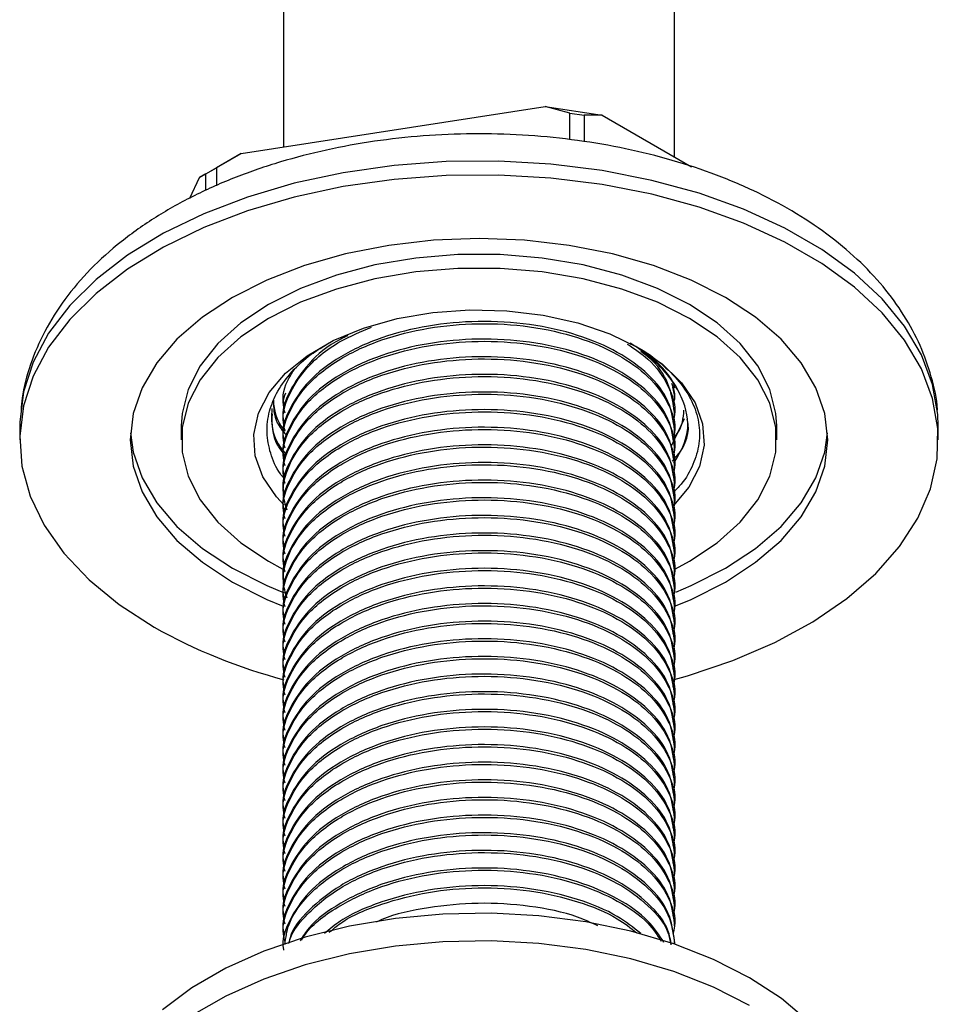
# Model space of a CAD drawing. Units: millimetres. Extents: x 4 to 1496, y 5 to 1495.
# Drawn here: x 235 to 289, y 263 to 321 of the extents above; entities that cross this region are included whole.
import ezdxf

# ---------------------------------------------------------------- set-up
doc = ezdxf.new("R2010")
doc.units = ezdxf.units.MM

msp = doc.modelspace()

# ---------------------------------------------------------------- linework, layer by layer
at = {"color": 7, "linetype": 'Continuous', "lineweight": 25}
for p, q in [((250.033, 416.286), (250.033, 313.478)), ((273.033, 312.884), (273.033, 416.286)), ((247.543, 313.093), (265.429, 315.86)), ((266.877, 315.472), (265.429, 315.86)), ((265.429, 315.86), (268.775, 315.342)), ((266.877, 313.915), (266.877, 315.472)), ((266.877, 315.472), (267.714, 315.342)), ((267.714, 315.342), (267.714, 313.785)), ((268.775, 315.342), (267.714, 315.342)), ((268.775, 315.342), (274.024, 312.312)), ((245.093, 311.679), (247.543, 313.093)), ((247.543, 313.093), (246.094, 312.257)), ((245.482, 311.903), (246.094, 312.257)), ((246.094, 312.257), (246.094, 311.186)), ((244.527, 310.458), (245.093, 311.679)), ((245.482, 311.903), (245.093, 311.679)), ((245.482, 310.915), (245.482, 311.903)), ((273.024, 299.289), (272.995, 299.565)), ((273.026, 298.908), (272.926, 299.34)), ((273.033, 298.779), (273.033, 298.908)), ((250.033, 298.39), (250.033, 298.26)), ((273.033, 297.742), (273.033, 297.871)), ((250.033, 297.353), (250.033, 297.223)), ((272.838, 295.856), (273.621, 297.513)), ((234.533, 297.071), (234.533, 296.254)), ((244.033, 297.071), (244.033, 296.254)), ((273.033, 296.705), (273.033, 296.834)), ((279.033, 296.254), (279.033, 297.071)), ((288.533, 296.254), (288.533, 297.071)), ((250.033, 296.316), (250.033, 296.186)), ((273.033, 295.668), (273.033, 295.797)), ((250.033, 295.279), (250.033, 295.149)), ((250.033, 294.242), (250.033, 294.112)), ((273.033, 294.631), (273.033, 294.76)), ((273.033, 293.594), (273.033, 293.723)), ((250.033, 293.205), (250.033, 293.075)), ((273.033, 292.557), (273.033, 292.686)), ((250.033, 292.168), (250.033, 292.038)), ((273.033, 291.52), (273.033, 291.649)), ((250.033, 291.131), (250.033, 291.001)), ((273.033, 290.483), (273.033, 290.612)), ((250.033, 290.094), (250.033, 289.964)), ((273.033, 289.446), (273.033, 289.575)), ((249.158, 289.111), (250.009, 288.651)), ((250.033, 289.057), (250.033, 288.927)), ((273.033, 288.409), (273.033, 288.538)), ((250.033, 288.02), (250.033, 287.89)), ((273.033, 287.372), (273.033, 287.501)), ((250.033, 286.983), (250.033, 286.853)), ((273.033, 286.335), (273.033, 286.464)), ((250.033, 285.946), (250.033, 285.816)), ((273.033, 285.298), (273.033, 285.427)), ((250.033, 284.909), (250.033, 284.779)), ((273.033, 284.261), (273.033, 284.39)), ((250.033, 283.872), (250.033, 283.742)), ((273.033, 283.224), (273.033, 283.353)), ((250.033, 282.835), (250.033, 282.705)), ((273.033, 282.187), (273.033, 282.316)), ((250.033, 281.798), (250.033, 281.668)), ((273.033, 281.15), (273.033, 281.279)), ((250.033, 280.761), (250.033, 280.631)), ((273.033, 280.113), (273.033, 280.242)), ((250.033, 279.724), (250.033, 279.594)), ((273.033, 279.076), (273.033, 279.205)), ((250.033, 278.687), (250.033, 278.557)), ((273.033, 278.039), (273.033, 278.168)), ((250.033, 277.65), (250.033, 277.52)), ((273.033, 277.002), (273.033, 277.131)), ((250.033, 276.613), (250.033, 276.483)), ((273.033, 275.965), (273.033, 276.094)), ((250.033, 275.576), (250.033, 275.446)), ((250.033, 274.539), (250.033, 274.409)), ((273.033, 274.928), (273.033, 275.057)), ((273.033, 273.891), (273.033, 274.02)), ((250.033, 273.502), (250.033, 273.372)), ((273.033, 272.854), (273.033, 272.983)), ((250.033, 272.465), (250.033, 272.335)), ((273.033, 271.817), (273.033, 271.946)), ((250.033, 271.428), (250.033, 271.298)), ((273.033, 270.78), (273.033, 270.909)), ((250.033, 270.391), (250.033, 270.261)), ((250.033, 269.354), (250.033, 269.224)), ((273.033, 269.743), (273.033, 269.872)), ((273.033, 268.706), (273.033, 268.835)), ((250.033, 268.317), (250.033, 268.187)), ((273.033, 267.669), (273.033, 267.798)), ((250.033, 267.28), (250.033, 267.15)), ((273.033, 266.632), (273.033, 266.761))]:
    msp.add_line(p, q, dxfattribs=at)
at = {"color": 7, "linetype": 'Continuous', "lineweight": 25, "flags": 128}
for points in [[(288.533, 297.071), (288.508, 297.738), (288.2, 299.509), (287.545, 301.248), (286.551, 302.933), (285.23, 304.541), (283.601, 306.051), (281.683, 307.445), (279.503, 308.703), (277.089, 309.81), (274.472, 310.751), (271.687, 311.513), (268.769, 312.087), (265.756, 312.466), (262.689, 312.643), (259.607, 312.618), (256.549, 312.39), (253.557, 311.962), (250.668, 311.34), (247.922, 310.532), (245.352, 309.549), (242.994, 308.402), (240.877, 307.109), (239.03, 305.684), (237.475, 304.147), (236.235, 302.518), (235.324, 300.817), (234.755, 299.068), (234.535, 297.293), (234.533, 297.071)], [(272.863, 282.106), (273.79, 282.366), (276.453, 283.263), (278.921, 284.33), (281.162, 285.552), (283.147, 286.913), (284.851, 288.397), (286.25, 289.982), (287.328, 291.65), (288.069, 293.377), (288.464, 295.142), (288.508, 296.922), (288.2, 298.692), (287.545, 300.431), (286.551, 302.116), (285.23, 303.724), (283.601, 305.235), (281.683, 306.628), (279.503, 307.887), (277.089, 308.994), (274.472, 309.934), (271.687, 310.697), (268.769, 311.271), (265.756, 311.649), (262.689, 311.827), (259.607, 311.801), (256.549, 311.573), (253.557, 311.145), (250.668, 310.523), (247.922, 309.715), (245.352, 308.732), (242.994, 307.586), (240.877, 306.292), (239.03, 304.867), (237.475, 303.33), (236.235, 301.701), (235.324, 300.001), (234.755, 298.252), (234.535, 296.477), (234.667, 294.699), (235.15, 292.941), (235.976, 291.226), (237.135, 289.577), (238.613, 288.015), (240.389, 286.561), (242.441, 285.233), (242.441, 285.233)], [(273.093, 286.481), (274.012, 286.865), (276.028, 287.886), (277.796, 289.05), (279.286, 290.337), (280.472, 291.725), (281.334, 293.191), (281.857, 294.709), (282.033, 296.254), (281.857, 297.799), (281.334, 299.317), (280.472, 300.783), (279.286, 302.171), (277.796, 303.458), (276.028, 304.622), (274.012, 305.643), (271.783, 306.503), (269.378, 307.188), (266.838, 307.685), (264.208, 307.987), (261.533, 308.089), (258.857, 307.987), (256.227, 307.685), (253.688, 307.188), (251.283, 306.503), (249.053, 305.643), (247.037, 304.622), (245.269, 303.458), (243.779, 302.171), (242.593, 300.783), (241.731, 299.317), (241.208, 297.799), (241.033, 296.254), (241.208, 294.709), (241.731, 293.191), (242.593, 291.725), (243.779, 290.337), (245.269, 289.05), (247.037, 287.886), (247.037, 287.886)], [(279.033, 297.071), (278.988, 297.791), (278.633, 299.218), (277.929, 300.601), (276.892, 301.912), (275.542, 303.125), (273.907, 304.214), (272.02, 305.158), (269.92, 305.937), (267.648, 306.536), (265.253, 306.942), (262.781, 307.147), (260.284, 307.147), (257.813, 306.942), (255.417, 306.536), (253.146, 305.937), (251.045, 305.158), (249.158, 304.214), (247.523, 303.125), (246.173, 301.912), (245.136, 300.601), (244.433, 299.218), (244.077, 297.791), (244.033, 297.071)], [(273.086, 288.666), (273.907, 289.111), (275.542, 290.2), (276.892, 291.413), (277.929, 292.724), (278.633, 294.107), (278.988, 295.533), (278.988, 296.975), (278.633, 298.402), (277.929, 299.785), (276.892, 301.096), (275.542, 302.308), (273.907, 303.398), (272.02, 304.342), (269.92, 305.121), (267.648, 305.72), (265.253, 306.126), (262.781, 306.331), (260.284, 306.331), (257.813, 306.126), (255.417, 305.72), (253.146, 305.121), (251.045, 304.342), (249.158, 303.398), (247.523, 302.308), (246.173, 301.096), (245.136, 299.785), (244.433, 298.402), (244.077, 296.975), (244.077, 295.533), (244.433, 294.107), (245.136, 292.724), (246.173, 291.413), (247.523, 290.2), (249.158, 289.111), (249.158, 289.111)], [(250.082, 292.405), (249.629, 292.895), (248.834, 294.072), (248.384, 295.308), (248.294, 296.57), (248.565, 297.824), (249.189, 299.035), (250.15, 300.17), (251.422, 301.198), (252.969, 302.091), (254.75, 302.825), (256.716, 303.38), (258.814, 303.74), (260.985, 303.897), (263.172, 303.844), (265.313, 303.585), (267.352, 303.126), (269.232, 302.479), (270.902, 301.663), (272.316, 300.699), (273.436, 299.614), (274.232, 298.437), (274.681, 297.2), (274.771, 295.938), (274.501, 294.684), (273.876, 293.474), (272.976, 292.398)], [(241.045, 296.662), (241.208, 295.526), (241.731, 294.008), (242.593, 292.542), (243.779, 291.153), (245.269, 289.866), (247.037, 288.703)], [(273.096, 287.299), (274.012, 287.682), (276.028, 288.703), (277.796, 289.866), (279.286, 291.153), (280.472, 292.542), (281.334, 294.008), (281.857, 295.526), (282.02, 296.662)], [(247.037, 288.703), (249.053, 287.682), (250.085, 287.254)], [(247.037, 287.886), (249.053, 286.865), (250.029, 286.459)], [(280.899, 262.039), (279.311, 263.388), (277.443, 264.612), (275.323, 265.69), (272.986, 266.607), (270.468, 267.348), (267.81, 267.9), (265.052, 268.256), (262.239, 268.41), (259.415, 268.358), (256.624, 268.103), (253.911, 267.648), (251.318, 267), (248.886, 266.17), (246.653, 265.17), (244.655, 264.017), (242.923, 262.728)], [(277.443, 262.979), (275.323, 264.057), (272.986, 264.974), (270.468, 265.715), (267.81, 266.267), (265.052, 266.623), (262.239, 266.777), (259.415, 266.725), (256.624, 266.47), (253.911, 266.015), (251.318, 265.367), (248.886, 264.537), (246.653, 263.537), (244.655, 262.384)]]:
    msp.add_lwpolyline(points, dxfattribs=at)
at = {"color": 7, "linetype": 'Continuous', "lineweight": 25}
for centre, radius, start, end in [((266.983, 295.579), 7.201, 28.65241, 55.02457), ((258.453, 313.795), 32.745, 240.72473, 255.16229)]:
    msp.add_arc(centre, radius, start, end, dxfattribs=at)
for points, knots in [([(288.482, 297.995), (288.481, 298.009), (288.465, 298.67), (288.145, 299.961), (287.51, 301.822), (286.548, 303.605), (285.312, 305.303), (283.791, 306.905), (281.997, 308.393), (279.947, 309.746), (277.669, 310.945), (275.199, 311.972), (272.572, 312.817), (269.824, 313.474), (266.987, 313.938), (264.092, 314.207), (261.17, 314.281), (258.252, 314.159), (255.37, 313.841), (252.552, 313.329), (249.829, 312.625), (247.23, 311.732), (244.782, 310.65), (242.516, 309.383), (240.465, 307.936), (238.665, 306.319), (237.157, 304.555), (235.964, 302.674), (235.136, 300.715), (234.688, 299.14), (234.632, 298.224), (234.617, 297.986)], [0, 0, 0, 0, 0.000716, 0.033693, 0.066738, 0.100281, 0.134647, 0.17, 0.206294, 0.243299, 0.280707, 0.318235, 0.355699, 0.393051, 0.43029, 0.467446, 0.504559, 0.541675, 0.578834, 0.61608, 0.653465, 0.691034, 0.728823, 0.766835, 0.805014, 0.843112, 0.880779, 0.91761, 0.953317, 0.987874, 1, 1, 1, 1]), ([(273.026, 296.834), (272.952, 297.399), (272.804, 298.538), (271.587, 300.111), (269.757, 301.45), (267.364, 302.473), (264.545, 303.106), (261.514, 303.286), (258.524, 303.014), (255.731, 302.31), (253.309, 301.194), (251.433, 299.746), (250.36, 298.098), (249.907, 296.914), (250.037, 296.327), (250.039, 296.316)], [0, 0, 0, 0, 0.083334, 0.168113, 0.250001, 0.331889, 0.416668, 0.501446, 0.583334, 0.665222, 0.750001, 0.83478, 0.916668, 0.998556, 1, 1, 1, 1]), ([(250.134, 295.755), (250.093, 295.909), (249.913, 296.598), (250.298, 297.835), (251.314, 299.499), (253.187, 301.01), (255.732, 302.181), (258.523, 302.885), (261.514, 303.156), (264.544, 302.976), (267.365, 302.343), (269.752, 301.32), (271.607, 299.98), (272.735, 298.401), (273.169, 297.094), (272.968, 296.378), (272.926, 296.229)], [0, 0, 0, 0, 0.020916, 0.093623, 0.165786, 0.258968, 0.340175, 0.418613, 0.497051, 0.578258, 0.659465, 0.737903, 0.816341, 0.897548, 0.978755, 1, 1, 1, 1]), ([(253.817, 302.367), (253.677, 302.304), (252.715, 301.878), (251.461, 300.763), (250.352, 299.14), (249.907, 297.951), (250.037, 297.364), (250.039, 297.353)], [0, 0, 0, 0, 0.054988, 0.375456, 0.684998, 0.99454, 1, 1, 1, 1]), ([(250.134, 296.792), (250.093, 296.946), (249.913, 297.635), (250.296, 298.874), (251.323, 300.528), (252.995, 301.954), (254.589, 302.619), (255.219, 302.881)], [0, 0, 0, 0, 0.065407, 0.29277, 0.518433, 0.809824, 1, 1, 1, 1]), ([(250.067, 293.986), (249.997, 294.071), (249.613, 294.535), (249.25, 295.444), (249.012, 296.685), (249.16, 297.921), (249.656, 299.136), (250.497, 300.266), (251.458, 301.181), (252.227, 301.648), (252.516, 301.823)], [0, 0, 0, 0, 0.0335527, 0.1831058, 0.3280225, 0.4771647, 0.6214899, 0.7700537, 0.9135169, 1, 1, 1, 1]), ([(273.026, 295.797), (272.952, 296.362), (272.804, 297.501), (271.587, 299.074), (269.757, 300.413), (267.364, 301.436), (264.545, 302.069), (261.514, 302.249), (258.524, 301.977), (255.731, 301.273), (253.309, 300.157), (251.433, 298.709), (250.36, 297.061), (249.907, 295.877), (250.037, 295.29), (250.039, 295.279)], [0, 0, 0, 0, 0.083334, 0.168113, 0.250001, 0.331889, 0.416668, 0.501446, 0.583334, 0.665222, 0.750001, 0.83478, 0.916668, 0.998556, 1, 1, 1, 1]), ([(250.134, 294.718), (250.093, 294.872), (249.913, 295.561), (250.298, 296.798), (251.314, 298.462), (253.187, 299.973), (255.732, 301.144), (258.523, 301.848), (261.514, 302.119), (264.544, 301.939), (267.365, 301.306), (269.752, 300.283), (271.607, 298.943), (272.735, 297.364), (273.169, 296.057), (272.968, 295.341), (272.926, 295.192)], [0, 0, 0, 0, 0.020916, 0.093623, 0.165786, 0.258968, 0.340175, 0.418613, 0.497051, 0.578258, 0.659465, 0.737903, 0.816341, 0.897548, 0.978755, 1, 1, 1, 1]), ([(270.249, 301.88), (270.681, 301.595), (271.774, 300.872), (272.719, 299.431), (273.17, 298.131), (272.968, 297.415), (272.926, 297.266)], [0, 0, 0, 0, 0.223846, 0.567031, 0.910216, 1, 1, 1, 1]), ([(273.302, 299.032), (273.105, 299.394), (272.718, 300.107), (271.735, 301.097), (270.855, 301.661), (270.41, 301.946)], [0, 0, 0, 0, 0.337933, 0.665016, 1, 1, 1, 1]), ([(273.026, 294.76), (272.952, 295.325), (272.804, 296.464), (271.587, 298.037), (269.757, 299.376), (267.364, 300.399), (264.545, 301.032), (261.514, 301.212), (258.524, 300.94), (255.731, 300.236), (253.309, 299.12), (251.433, 297.672), (250.36, 296.023), (249.907, 294.84), (250.037, 294.253), (250.039, 294.242)], [0, 0, 0, 0, 0.083334, 0.168113, 0.250001, 0.331889, 0.416668, 0.501446, 0.583334, 0.665222, 0.750001, 0.83478, 0.916668, 0.998556, 1, 1, 1, 1]), ([(270.779, 301.724), (270.82, 301.703), (271.39, 301.42), (272.276, 300.733), (273.36, 299.682), (274.104, 298.508), (274.496, 297.285), (274.523, 296.026), (274.16, 294.804), (273.623, 293.826), (273.1, 293.312), (272.934, 293.148)], [0, 0, 0, 0, 0.010128, 0.139259, 0.271964, 0.404018, 0.539901, 0.671956, 0.807891, 0.939073, 1, 1, 1, 1]), ([(273.026, 297.871), (272.943, 298.431), (272.776, 299.562), (271.969, 300.789), (271.184, 301.336), (271.037, 301.438)], [0, 0, 0, 0, 0.444181, 0.896062, 1, 1, 1, 1]), ([(250.134, 293.681), (250.093, 293.835), (249.913, 294.524), (250.298, 295.761), (251.314, 297.425), (253.187, 298.936), (255.732, 300.107), (258.523, 300.811), (261.514, 301.082), (264.544, 300.902), (267.365, 300.269), (269.752, 299.246), (271.607, 297.906), (272.735, 296.327), (273.169, 295.02), (272.968, 294.304), (272.926, 294.155)], [0, 0, 0, 0, 0.020916, 0.093623, 0.165786, 0.258968, 0.340175, 0.418613, 0.497051, 0.578258, 0.659465, 0.737903, 0.816341, 0.897548, 0.978755, 1, 1, 1, 1]), ([(273.026, 293.723), (272.952, 294.288), (272.804, 295.427), (271.587, 297), (269.757, 298.339), (267.364, 299.362), (264.545, 299.995), (261.514, 300.175), (258.524, 299.903), (255.731, 299.199), (253.309, 298.083), (251.433, 296.635), (250.36, 294.986), (249.907, 293.803), (250.037, 293.216), (250.039, 293.205)], [0, 0, 0, 0, 0.083334, 0.168113, 0.250001, 0.331889, 0.416668, 0.501446, 0.583334, 0.665222, 0.750001, 0.83478, 0.916668, 0.998556, 1, 1, 1, 1]), ([(250.134, 297.829), (250.094, 297.983), (249.919, 298.67), (250.123, 299.56), (250.571, 300.221), (250.68, 300.382)], [0, 0, 0, 0, 0.178862, 0.800609, 1, 1, 1, 1]), ([(250.249, 292.116), (250.153, 292.446), (249.902, 293.309), (250.284, 294.724), (251.319, 296.388), (253.186, 297.899), (255.732, 299.07), (258.523, 299.774), (261.514, 300.045), (264.544, 299.865), (267.365, 299.232), (269.752, 298.209), (271.607, 296.869), (272.734, 295.29), (273.169, 293.993), (272.972, 293.287), (272.934, 293.148)], [0, 0, 0, 0, 0.043835, 0.114945, 0.185523, 0.276657, 0.35608, 0.432795, 0.50951, 0.588933, 0.668356, 0.74507, 0.821785, 0.901208, 0.980631, 1, 1, 1, 1]), ([(272.841, 299.583), (272.947, 299.305), (273.11, 298.879), (272.974, 298.452), (272.926, 298.303)], [0, 0, 0, 0, 0.651689, 1, 1, 1, 1]), ([(273.026, 292.686), (272.952, 293.251), (272.804, 294.39), (271.587, 295.963), (269.757, 297.302), (267.364, 298.325), (264.545, 298.958), (261.514, 299.138), (258.524, 298.866), (255.731, 298.162), (253.309, 297.046), (251.433, 295.598), (250.36, 293.949), (249.907, 292.766), (250.037, 292.179), (250.039, 292.168)], [0, 0, 0, 0, 0.083334, 0.168113, 0.250001, 0.331889, 0.416668, 0.501446, 0.583334, 0.665222, 0.750001, 0.83478, 0.916668, 0.998556, 1, 1, 1, 1]), ([(250.134, 291.607), (250.093, 291.761), (249.913, 292.45), (250.298, 293.687), (251.314, 295.351), (253.187, 296.862), (255.732, 298.033), (258.523, 298.737), (261.514, 299.008), (264.544, 298.828), (267.365, 298.195), (269.752, 297.172), (271.607, 295.832), (272.735, 294.253), (273.169, 292.946), (272.968, 292.23), (272.926, 292.081)], [0, 0, 0, 0, 0.020916, 0.093623, 0.165786, 0.258968, 0.340175, 0.418613, 0.497051, 0.578258, 0.659465, 0.737903, 0.816341, 0.897548, 0.978755, 1, 1, 1, 1]), ([(250.165, 299.005), (250.08, 298.81), (249.99, 298.606), (250.037, 298.401), (250.039, 298.39)], [0, 0, 0, 0, 0.950364, 1, 1, 1, 1]), ([(272.995, 294.893), (273.289, 295.397), (273.97, 296.565), (273.775, 298.013), (273.383, 298.859), (273.302, 299.032)], [0, 0, 0, 0, 0.376014, 0.872308, 1, 1, 1, 1]), ([(249.435, 298.449), (249.525, 297.903), (249.622, 297.315), (250.103, 296.811), (250.138, 296.774)], [0, 0, 0, 0, 0.927138, 1, 1, 1, 1]), ([(249.448, 298.584), (249.452, 298.13), (249.457, 297.415), (249.992, 296.777), (250.188, 296.543)], [0, 0, 0, 0, 0.633046, 1, 1, 1, 1]), ([(249.36, 298.1), (249.345, 297.868), (249.292, 297.02), (249.572, 296.065), (250.151, 295.462), (250.212, 295.399)], [0, 0, 0, 0, 0.251581, 0.922015, 1, 1, 1, 1]), ([(249.366, 297.781), (249.356, 297.157), (249.342, 296.302), (249.958, 295.54), (250.125, 295.334)], [0, 0, 0, 0, 0.729529, 1, 1, 1, 1]), ([(273.026, 291.649), (272.952, 292.214), (272.804, 293.353), (271.587, 294.926), (269.757, 296.265), (267.364, 297.288), (264.545, 297.921), (261.514, 298.101), (258.524, 297.829), (255.731, 297.125), (253.309, 296.009), (251.433, 294.561), (250.36, 292.912), (249.907, 291.729), (250.037, 291.142), (250.039, 291.131)], [0, 0, 0, 0, 0.083334, 0.168113, 0.250001, 0.331889, 0.416668, 0.501446, 0.583334, 0.665222, 0.750001, 0.83478, 0.916668, 0.998556, 1, 1, 1, 1]), ([(250.134, 290.57), (250.093, 290.724), (249.913, 291.413), (250.298, 292.65), (251.314, 294.314), (253.187, 295.825), (255.732, 296.996), (258.523, 297.699), (261.514, 297.971), (264.544, 297.791), (267.365, 297.158), (269.752, 296.135), (271.607, 294.795), (272.735, 293.216), (273.169, 291.909), (272.968, 291.193), (272.926, 291.044)], [0, 0, 0, 0, 0.020916, 0.093623, 0.165786, 0.258968, 0.340175, 0.418613, 0.497051, 0.578258, 0.659465, 0.737903, 0.816341, 0.897548, 0.978755, 1, 1, 1, 1]), ([(272.905, 296.322), (273.004, 296.423), (273.501, 296.93), (273.543, 297.522), (273.578, 297.997)], [0, 0, 0, 0, 0.198559, 1, 1, 1, 1]), ([(272.881, 294.999), (272.984, 295.109), (273.674, 295.835), (273.967, 296.731), (273.776, 297.438), (273.772, 297.451)], [0, 0, 0, 0, 0.148366, 0.98447, 1, 1, 1, 1]), ([(273.026, 290.612), (272.952, 291.177), (272.804, 292.316), (271.587, 293.889), (269.757, 295.228), (267.364, 296.251), (264.545, 296.884), (261.514, 297.064), (258.524, 296.792), (255.731, 296.088), (253.309, 294.972), (251.433, 293.524), (250.36, 291.875), (249.907, 290.692), (250.037, 290.105), (250.039, 290.094)], [0, 0, 0, 0, 0.083334, 0.168113, 0.250001, 0.331889, 0.416668, 0.501446, 0.583334, 0.665222, 0.750001, 0.83478, 0.916668, 0.998556, 1, 1, 1, 1]), ([(250.134, 289.533), (250.093, 289.687), (249.913, 290.376), (250.298, 291.613), (251.314, 293.277), (253.187, 294.788), (255.732, 295.959), (258.523, 296.662), (261.514, 296.934), (264.544, 296.754), (267.365, 296.121), (269.752, 295.098), (271.607, 293.758), (272.735, 292.179), (273.169, 290.872), (272.968, 290.156), (272.926, 290.007)], [0, 0, 0, 0, 0.020916, 0.093623, 0.165786, 0.258968, 0.340175, 0.418613, 0.497051, 0.578258, 0.659465, 0.737903, 0.816341, 0.897548, 0.978755, 1, 1, 1, 1]), ([(273.026, 289.575), (272.952, 290.14), (272.804, 291.279), (271.587, 292.852), (269.757, 294.191), (267.364, 295.214), (264.545, 295.847), (261.514, 296.027), (258.524, 295.755), (255.731, 295.051), (253.309, 293.935), (251.433, 292.487), (250.36, 290.838), (249.907, 289.655), (250.037, 289.068), (250.039, 289.057)], [0, 0, 0, 0, 0.083334, 0.168113, 0.250001, 0.331889, 0.416668, 0.501446, 0.583334, 0.665222, 0.750001, 0.83478, 0.916668, 0.998556, 1, 1, 1, 1]), ([(250.134, 288.496), (250.093, 288.65), (249.913, 289.339), (250.298, 290.576), (251.314, 292.24), (253.187, 293.751), (255.732, 294.922), (258.523, 295.625), (261.514, 295.897), (264.544, 295.717), (267.365, 295.084), (269.752, 294.061), (271.607, 292.721), (272.735, 291.142), (273.169, 289.835), (272.968, 289.119), (272.926, 288.97)], [0, 0, 0, 0, 0.020916, 0.093623, 0.165786, 0.258968, 0.340175, 0.418613, 0.497051, 0.578258, 0.659465, 0.737903, 0.816341, 0.897548, 0.978755, 1, 1, 1, 1]), ([(273.026, 288.538), (272.952, 289.103), (272.804, 290.242), (271.587, 291.815), (269.757, 293.154), (267.364, 294.177), (264.545, 294.81), (261.514, 294.99), (258.524, 294.718), (255.731, 294.014), (253.309, 292.898), (251.433, 291.45), (250.36, 289.801), (249.907, 288.618), (250.037, 288.031), (250.039, 288.02)], [0, 0, 0, 0, 0.083334, 0.168113, 0.250001, 0.331889, 0.416668, 0.501446, 0.583334, 0.665222, 0.750001, 0.83478, 0.916668, 0.998556, 1, 1, 1, 1]), ([(250.249, 286.931), (250.153, 287.261), (249.902, 288.124), (250.284, 289.539), (251.319, 291.203), (253.186, 292.714), (255.732, 293.885), (258.523, 294.588), (261.514, 294.86), (264.544, 294.68), (267.365, 294.047), (269.752, 293.024), (271.607, 291.684), (272.735, 290.105), (273.169, 288.798), (272.968, 288.082), (272.926, 287.933)], [0, 0, 0, 0, 0.043774, 0.114783, 0.185261, 0.276268, 0.355579, 0.432186, 0.508793, 0.588104, 0.667415, 0.744022, 0.820629, 0.89994, 0.979251, 1, 1, 1, 1]), ([(273.026, 287.501), (272.952, 288.066), (272.804, 289.205), (271.587, 290.778), (269.757, 292.117), (267.364, 293.14), (264.545, 293.773), (261.514, 293.953), (258.524, 293.681), (255.731, 292.977), (253.309, 291.861), (251.433, 290.413), (250.36, 288.764), (249.907, 287.581), (250.037, 286.994), (250.039, 286.983)], [0, 0, 0, 0, 0.083334, 0.168113, 0.250001, 0.331889, 0.416668, 0.501446, 0.583334, 0.665222, 0.750001, 0.83478, 0.916668, 0.998556, 1, 1, 1, 1]), ([(250.134, 286.422), (250.093, 286.576), (249.913, 287.265), (250.298, 288.502), (251.314, 290.166), (253.187, 291.677), (255.732, 292.848), (258.523, 293.551), (261.514, 293.823), (264.544, 293.643), (267.365, 293.01), (269.752, 291.987), (271.607, 290.647), (272.735, 289.068), (273.169, 287.761), (272.968, 287.045), (272.926, 286.896)], [0, 0, 0, 0, 0.020916, 0.093623, 0.165786, 0.258968, 0.340175, 0.418613, 0.497051, 0.578258, 0.659465, 0.737903, 0.816341, 0.897548, 0.978755, 1, 1, 1, 1]), ([(273.026, 286.464), (272.952, 287.028), (272.804, 288.168), (271.587, 289.741), (269.757, 291.08), (267.364, 292.103), (264.545, 292.736), (261.514, 292.916), (258.524, 292.644), (255.731, 291.94), (253.309, 290.824), (251.433, 289.376), (250.36, 287.727), (249.907, 286.544), (250.037, 285.957), (250.039, 285.946)], [0, 0, 0, 0, 0.083334, 0.168113, 0.250001, 0.331889, 0.416668, 0.501446, 0.583334, 0.665222, 0.750001, 0.83478, 0.916668, 0.998556, 1, 1, 1, 1]), ([(250.134, 285.385), (250.093, 285.539), (249.913, 286.228), (250.298, 287.465), (251.314, 289.129), (253.187, 290.64), (255.732, 291.811), (258.523, 292.514), (261.514, 292.786), (264.544, 292.606), (267.365, 291.973), (269.752, 290.95), (271.607, 289.61), (272.735, 288.031), (273.169, 286.724), (272.968, 286.008), (272.926, 285.859)], [0, 0, 0, 0, 0.020916, 0.093623, 0.165786, 0.258968, 0.340175, 0.418613, 0.497051, 0.578258, 0.659465, 0.737903, 0.816341, 0.897548, 0.978755, 1, 1, 1, 1]), ([(273.026, 285.427), (272.952, 285.991), (272.804, 287.131), (271.587, 288.703), (269.757, 290.043), (267.364, 291.066), (264.545, 291.699), (261.514, 291.879), (258.524, 291.607), (255.731, 290.903), (253.309, 289.787), (251.433, 288.339), (250.36, 286.69), (249.907, 285.507), (250.037, 284.919), (250.039, 284.909)], [0, 0, 0, 0, 0.083334, 0.168113, 0.250001, 0.331889, 0.416668, 0.501446, 0.583334, 0.665222, 0.750001, 0.83478, 0.916668, 0.998556, 1, 1, 1, 1]), ([(250.134, 284.348), (250.093, 284.502), (249.913, 285.191), (250.298, 286.428), (251.314, 288.092), (253.187, 289.603), (255.732, 290.774), (258.523, 291.477), (261.514, 291.749), (264.544, 291.569), (267.365, 290.936), (269.752, 289.913), (271.607, 288.573), (272.735, 286.994), (273.169, 285.687), (272.968, 284.971), (272.926, 284.822)], [0, 0, 0, 0, 0.020916, 0.093623, 0.165786, 0.258968, 0.340175, 0.418613, 0.497051, 0.578258, 0.659465, 0.737903, 0.816341, 0.897548, 0.978755, 1, 1, 1, 1]), ([(273.026, 284.39), (272.952, 284.954), (272.804, 286.094), (271.587, 287.666), (269.757, 289.006), (267.364, 290.029), (264.545, 290.662), (261.514, 290.842), (258.524, 290.57), (255.731, 289.866), (253.309, 288.75), (251.433, 287.302), (250.36, 285.653), (249.907, 284.47), (250.037, 283.882), (250.039, 283.872)], [0, 0, 0, 0, 0.083334, 0.168113, 0.250001, 0.331889, 0.416668, 0.501446, 0.583334, 0.665222, 0.750001, 0.83478, 0.916668, 0.998556, 1, 1, 1, 1]), ([(250.134, 283.311), (250.093, 283.465), (249.913, 284.154), (250.298, 285.391), (251.314, 287.055), (253.187, 288.566), (255.732, 289.737), (258.523, 290.44), (261.514, 290.712), (264.544, 290.532), (267.365, 289.899), (269.752, 288.876), (271.607, 287.536), (272.735, 285.957), (273.169, 284.65), (272.968, 283.934), (272.926, 283.785)], [0, 0, 0, 0, 0.020916, 0.093623, 0.165786, 0.258968, 0.340175, 0.418613, 0.497051, 0.578258, 0.659465, 0.737903, 0.816341, 0.897548, 0.978755, 1, 1, 1, 1]), ([(273.026, 283.353), (272.952, 283.917), (272.804, 285.057), (271.587, 286.629), (269.757, 287.969), (267.364, 288.992), (264.545, 289.625), (261.514, 289.805), (258.524, 289.533), (255.731, 288.829), (253.309, 287.713), (251.433, 286.265), (250.36, 284.616), (249.907, 283.433), (250.037, 282.845), (250.039, 282.835)], [0, 0, 0, 0, 0.083334, 0.168113, 0.250001, 0.331889, 0.416668, 0.501446, 0.583334, 0.665222, 0.750001, 0.83478, 0.916668, 0.998556, 1, 1, 1, 1]), ([(250.134, 282.274), (250.093, 282.428), (249.913, 283.117), (250.298, 284.354), (251.314, 286.018), (253.187, 287.529), (255.732, 288.7), (258.523, 289.403), (261.514, 289.675), (264.544, 289.495), (267.365, 288.862), (269.752, 287.839), (271.607, 286.499), (272.735, 284.92), (273.169, 283.613), (272.968, 282.897), (272.926, 282.748)], [0, 0, 0, 0, 0.020916, 0.093623, 0.165786, 0.258968, 0.340175, 0.418613, 0.497051, 0.578258, 0.659465, 0.737903, 0.816341, 0.897548, 0.978755, 1, 1, 1, 1]), ([(273.026, 282.316), (272.952, 282.88), (272.804, 284.02), (271.587, 285.592), (269.757, 286.932), (267.364, 287.955), (264.545, 288.588), (261.514, 288.768), (258.524, 288.496), (255.731, 287.792), (253.309, 286.676), (251.433, 285.228), (250.36, 283.579), (249.907, 282.396), (250.037, 281.808), (250.039, 281.798)], [0, 0, 0, 0, 0.083334, 0.168113, 0.250001, 0.331889, 0.416668, 0.501446, 0.583334, 0.665222, 0.750001, 0.83478, 0.916668, 0.998556, 1, 1, 1, 1]), ([(250.134, 281.237), (250.093, 281.391), (249.913, 282.08), (250.298, 283.317), (251.314, 284.981), (253.187, 286.492), (255.732, 287.663), (258.523, 288.366), (261.514, 288.638), (264.544, 288.458), (267.365, 287.825), (269.752, 286.802), (271.607, 285.462), (272.735, 283.883), (273.169, 282.576), (272.968, 281.86), (272.926, 281.711)], [0, 0, 0, 0, 0.020916, 0.093623, 0.165786, 0.258968, 0.340175, 0.418613, 0.497051, 0.578258, 0.659465, 0.737903, 0.816341, 0.897548, 0.978755, 1, 1, 1, 1]), ([(273.026, 281.279), (272.952, 281.843), (272.804, 282.983), (271.587, 284.555), (269.757, 285.895), (267.364, 286.918), (264.545, 287.551), (261.514, 287.731), (258.524, 287.459), (255.731, 286.755), (253.309, 285.639), (251.433, 284.191), (250.36, 282.542), (249.907, 281.359), (250.037, 280.771), (250.039, 280.761)], [0, 0, 0, 0, 0.083334, 0.168113, 0.250001, 0.331889, 0.416668, 0.501446, 0.583334, 0.665222, 0.750001, 0.83478, 0.916668, 0.998556, 1, 1, 1, 1]), ([(250.134, 280.2), (250.093, 280.354), (249.913, 281.043), (250.298, 282.28), (251.314, 283.944), (253.187, 285.455), (255.732, 286.626), (258.523, 287.329), (261.514, 287.601), (264.544, 287.421), (267.365, 286.788), (269.752, 285.765), (271.607, 284.425), (272.735, 282.846), (273.169, 281.539), (272.968, 280.823), (272.926, 280.674)], [0, 0, 0, 0, 0.020916, 0.093623, 0.165786, 0.258968, 0.340175, 0.418613, 0.497051, 0.578258, 0.659465, 0.737903, 0.816341, 0.897548, 0.978755, 1, 1, 1, 1]), ([(273.026, 280.242), (272.952, 280.806), (272.804, 281.946), (271.587, 283.518), (269.757, 284.858), (267.364, 285.881), (264.545, 286.514), (261.514, 286.694), (258.524, 286.422), (255.731, 285.718), (253.309, 284.602), (251.433, 283.154), (250.36, 281.505), (249.907, 280.322), (250.037, 279.734), (250.039, 279.724)], [0, 0, 0, 0, 0.083334, 0.168113, 0.250001, 0.331889, 0.416668, 0.501446, 0.583334, 0.665222, 0.750001, 0.83478, 0.916668, 0.998556, 1, 1, 1, 1]), ([(250.134, 279.163), (250.093, 279.317), (249.913, 280.006), (250.298, 281.243), (251.314, 282.907), (253.187, 284.418), (255.732, 285.589), (258.523, 286.292), (261.514, 286.564), (264.544, 286.384), (267.365, 285.751), (269.752, 284.728), (271.607, 283.388), (272.735, 281.809), (273.169, 280.502), (272.968, 279.786), (272.926, 279.637)], [0, 0, 0, 0, 0.020916, 0.093623, 0.165786, 0.258968, 0.340175, 0.418613, 0.497051, 0.578258, 0.659465, 0.737903, 0.816341, 0.897548, 0.978755, 1, 1, 1, 1]), ([(273.026, 279.205), (272.952, 279.769), (272.804, 280.909), (271.587, 282.481), (269.757, 283.821), (267.364, 284.844), (264.545, 285.477), (261.514, 285.657), (258.524, 285.385), (255.731, 284.681), (253.309, 283.565), (251.433, 282.117), (250.36, 280.468), (249.907, 279.285), (250.037, 278.697), (250.039, 278.687)], [0, 0, 0, 0, 0.083334, 0.168113, 0.250001, 0.331889, 0.416668, 0.501446, 0.583334, 0.665222, 0.750001, 0.83478, 0.916668, 0.998556, 1, 1, 1, 1]), ([(250.134, 278.126), (250.093, 278.28), (249.913, 278.969), (250.298, 280.206), (251.314, 281.87), (253.187, 283.381), (255.732, 284.552), (258.523, 285.255), (261.514, 285.527), (264.544, 285.347), (267.365, 284.714), (269.752, 283.691), (271.607, 282.351), (272.735, 280.772), (273.169, 279.465), (272.968, 278.749), (272.926, 278.6)], [0, 0, 0, 0, 0.020916, 0.093623, 0.165786, 0.258968, 0.340175, 0.418613, 0.497051, 0.578258, 0.659465, 0.737903, 0.816341, 0.897548, 0.978755, 1, 1, 1, 1]), ([(273.026, 278.168), (272.952, 278.732), (272.804, 279.872), (271.587, 281.444), (269.757, 282.784), (267.364, 283.807), (264.545, 284.44), (261.514, 284.62), (258.524, 284.348), (255.731, 283.644), (253.309, 282.528), (251.433, 281.08), (250.36, 279.431), (249.907, 278.248), (250.037, 277.66), (250.039, 277.65)], [0, 0, 0, 0, 0.083334, 0.168113, 0.250001, 0.331889, 0.416668, 0.501446, 0.583334, 0.665222, 0.750001, 0.83478, 0.916668, 0.998556, 1, 1, 1, 1]), ([(250.134, 277.089), (250.093, 277.243), (249.913, 277.932), (250.298, 279.169), (251.314, 280.833), (253.187, 282.344), (255.732, 283.515), (258.523, 284.218), (261.514, 284.49), (264.544, 284.31), (267.365, 283.677), (269.752, 282.654), (271.607, 281.314), (272.735, 279.735), (273.169, 278.428), (272.968, 277.712), (272.926, 277.563)], [0, 0, 0, 0, 0.020916, 0.093623, 0.165786, 0.258968, 0.340175, 0.418613, 0.497051, 0.578258, 0.659465, 0.737903, 0.816341, 0.897548, 0.978755, 1, 1, 1, 1]), ([(273.026, 277.131), (272.952, 277.695), (272.804, 278.835), (271.587, 280.407), (269.757, 281.747), (267.364, 282.77), (264.545, 283.403), (261.514, 283.583), (258.524, 283.311), (255.731, 282.607), (253.309, 281.491), (251.433, 280.043), (250.36, 278.394), (249.907, 277.211), (250.037, 276.623), (250.039, 276.613)], [0, 0, 0, 0, 0.083334, 0.168113, 0.250001, 0.331889, 0.416668, 0.501446, 0.583334, 0.665222, 0.750001, 0.83478, 0.916668, 0.998556, 1, 1, 1, 1]), ([(250.134, 276.052), (250.093, 276.206), (249.913, 276.895), (250.298, 278.132), (251.314, 279.796), (253.187, 281.307), (255.732, 282.478), (258.523, 283.181), (261.514, 283.453), (264.544, 283.273), (267.365, 282.64), (269.752, 281.617), (271.607, 280.277), (272.735, 278.698), (273.169, 277.391), (272.968, 276.675), (272.926, 276.526)], [0, 0, 0, 0, 0.020916, 0.093623, 0.165786, 0.258968, 0.340175, 0.418613, 0.497051, 0.578258, 0.659465, 0.737903, 0.816341, 0.897548, 0.978755, 1, 1, 1, 1]), ([(273.026, 276.094), (272.952, 276.658), (272.804, 277.798), (271.587, 279.37), (269.757, 280.71), (267.364, 281.733), (264.545, 282.366), (261.514, 282.546), (258.524, 282.274), (255.731, 281.57), (253.309, 280.454), (251.433, 279.006), (250.36, 277.357), (249.907, 276.174), (250.037, 275.586), (250.039, 275.576)], [0, 0, 0, 0, 0.083334, 0.168113, 0.250001, 0.331889, 0.416668, 0.501446, 0.583334, 0.665222, 0.750001, 0.83478, 0.916668, 0.998556, 1, 1, 1, 1]), ([(250.134, 275.015), (250.093, 275.169), (249.913, 275.858), (250.298, 277.095), (251.314, 278.759), (253.187, 280.27), (255.732, 281.441), (258.523, 282.144), (261.514, 282.416), (264.544, 282.236), (267.365, 281.603), (269.752, 280.58), (271.607, 279.24), (272.735, 277.661), (273.169, 276.354), (272.968, 275.638), (272.926, 275.489)], [0, 0, 0, 0, 0.020916, 0.093623, 0.165786, 0.258968, 0.340175, 0.418613, 0.497051, 0.578258, 0.659465, 0.737903, 0.816341, 0.897548, 0.978755, 1, 1, 1, 1]), ([(273.026, 275.057), (272.952, 275.621), (272.804, 276.761), (271.587, 278.333), (269.757, 279.673), (267.364, 280.696), (264.545, 281.329), (261.514, 281.509), (258.524, 281.237), (255.731, 280.533), (253.309, 279.417), (251.433, 277.969), (250.36, 276.32), (249.907, 275.137), (250.037, 274.549), (250.039, 274.539)], [0, 0, 0, 0, 0.083334, 0.168113, 0.250001, 0.331889, 0.416668, 0.501446, 0.583334, 0.665222, 0.750001, 0.83478, 0.916668, 0.998556, 1, 1, 1, 1]), ([(250.134, 273.978), (250.093, 274.132), (249.913, 274.821), (250.298, 276.058), (251.314, 277.722), (253.187, 279.233), (255.732, 280.404), (258.523, 281.107), (261.514, 281.379), (264.544, 281.199), (267.365, 280.566), (269.752, 279.543), (271.607, 278.203), (272.735, 276.624), (273.169, 275.317), (272.968, 274.601), (272.926, 274.452)], [0, 0, 0, 0, 0.020916, 0.093623, 0.165786, 0.258968, 0.340175, 0.418613, 0.497051, 0.578258, 0.659465, 0.737903, 0.816341, 0.897548, 0.978755, 1, 1, 1, 1]), ([(273.026, 274.02), (272.952, 274.584), (272.804, 275.724), (271.587, 277.296), (269.757, 278.636), (267.364, 279.659), (264.545, 280.292), (261.514, 280.472), (258.524, 280.2), (255.731, 279.496), (253.309, 278.38), (251.433, 276.932), (250.36, 275.283), (249.907, 274.1), (250.037, 273.512), (250.039, 273.502)], [0, 0, 0, 0, 0.083334, 0.168113, 0.250001, 0.331889, 0.416668, 0.501446, 0.583334, 0.665222, 0.750001, 0.83478, 0.916668, 0.998556, 1, 1, 1, 1]), ([(250.134, 272.941), (250.093, 273.095), (249.913, 273.784), (250.298, 275.021), (251.314, 276.685), (253.187, 278.196), (255.732, 279.367), (258.523, 280.07), (261.514, 280.342), (264.544, 280.162), (267.365, 279.529), (269.752, 278.506), (271.607, 277.166), (272.735, 275.587), (273.169, 274.28), (272.968, 273.563), (272.926, 273.415)], [0, 0, 0, 0, 0.020916, 0.093623, 0.165786, 0.258968, 0.340175, 0.418613, 0.497051, 0.578258, 0.659465, 0.737903, 0.816341, 0.897548, 0.978755, 1, 1, 1, 1]), ([(273.026, 272.983), (272.952, 273.547), (272.804, 274.687), (271.587, 276.259), (269.757, 277.598), (267.364, 278.622), (264.545, 279.255), (261.514, 279.435), (258.524, 279.163), (255.731, 278.459), (253.309, 277.343), (251.433, 275.895), (250.36, 274.246), (249.907, 273.063), (250.037, 272.475), (250.039, 272.465)], [0, 0, 0, 0, 0.083334, 0.168113, 0.250001, 0.331889, 0.416668, 0.501446, 0.583334, 0.665222, 0.750001, 0.83478, 0.916668, 0.998556, 1, 1, 1, 1]), ([(250.134, 271.904), (250.093, 272.058), (249.913, 272.747), (250.298, 273.984), (251.314, 275.648), (253.187, 277.159), (255.732, 278.33), (258.523, 279.033), (261.514, 279.305), (264.544, 279.125), (267.365, 278.492), (269.752, 277.469), (271.607, 276.129), (272.735, 274.55), (273.169, 273.243), (272.968, 272.526), (272.926, 272.378)], [0, 0, 0, 0, 0.020916, 0.093623, 0.165786, 0.258968, 0.340175, 0.418613, 0.497051, 0.578258, 0.659465, 0.737903, 0.816341, 0.897548, 0.978755, 1, 1, 1, 1]), ([(273.026, 271.946), (272.952, 272.51), (272.804, 273.65), (271.587, 275.222), (269.757, 276.561), (267.364, 277.585), (264.545, 278.218), (261.514, 278.398), (258.524, 278.126), (255.731, 277.422), (253.309, 276.306), (251.433, 274.858), (250.36, 273.209), (249.907, 272.026), (250.037, 271.438), (250.039, 271.428)], [0, 0, 0, 0, 0.083334, 0.168113, 0.250001, 0.331889, 0.416668, 0.501446, 0.583334, 0.665222, 0.750001, 0.83478, 0.916668, 0.998556, 1, 1, 1, 1]), ([(250.134, 270.867), (250.093, 271.021), (249.913, 271.71), (250.298, 272.947), (251.314, 274.611), (253.187, 276.122), (255.732, 277.293), (258.523, 277.996), (261.514, 278.268), (264.544, 278.088), (267.365, 277.455), (269.752, 276.432), (271.607, 275.092), (272.735, 273.513), (273.169, 272.206), (272.968, 271.489), (272.926, 271.341)], [0, 0, 0, 0, 0.020916, 0.093623, 0.165786, 0.258968, 0.340175, 0.418613, 0.497051, 0.578258, 0.659465, 0.737903, 0.816341, 0.897548, 0.978755, 1, 1, 1, 1]), ([(273.026, 270.909), (272.952, 271.473), (272.804, 272.613), (271.587, 274.185), (269.757, 275.524), (267.364, 276.548), (264.545, 277.181), (261.514, 277.361), (258.524, 277.089), (255.731, 276.385), (253.309, 275.269), (251.433, 273.821), (250.36, 272.172), (249.907, 270.989), (250.037, 270.401), (250.039, 270.391)], [0, 0, 0, 0, 0.083334, 0.168113, 0.250001, 0.331889, 0.416668, 0.501446, 0.583334, 0.665222, 0.750001, 0.83478, 0.916668, 0.998556, 1, 1, 1, 1]), ([(250.134, 269.83), (250.093, 269.984), (249.913, 270.673), (250.298, 271.91), (251.314, 273.574), (253.187, 275.085), (255.732, 276.255), (258.523, 276.959), (261.514, 277.231), (264.544, 277.051), (267.365, 276.418), (269.752, 275.395), (271.607, 274.055), (272.735, 272.476), (273.169, 271.169), (272.968, 270.452), (272.926, 270.304)], [0, 0, 0, 0, 0.020916, 0.093623, 0.165786, 0.258968, 0.340175, 0.418613, 0.497051, 0.578258, 0.659465, 0.737903, 0.816341, 0.897548, 0.978755, 1, 1, 1, 1]), ([(273.026, 269.872), (272.952, 270.436), (272.804, 271.576), (271.587, 273.148), (269.757, 274.487), (267.364, 275.511), (264.545, 276.144), (261.514, 276.324), (258.524, 276.052), (255.731, 275.348), (253.309, 274.232), (251.433, 272.784), (250.36, 271.135), (249.907, 269.952), (250.037, 269.364), (250.039, 269.354)], [0, 0, 0, 0, 0.083334, 0.168113, 0.250001, 0.331889, 0.416668, 0.501446, 0.583334, 0.665222, 0.750001, 0.83478, 0.916668, 0.998556, 1, 1, 1, 1]), ([(250.134, 268.793), (250.093, 268.947), (249.913, 269.636), (250.298, 270.873), (251.314, 272.537), (253.187, 274.048), (255.732, 275.218), (258.523, 275.922), (261.514, 276.194), (264.544, 276.014), (267.365, 275.381), (269.752, 274.358), (271.607, 273.018), (272.735, 271.439), (273.169, 270.132), (272.968, 269.415), (272.926, 269.267)], [0, 0, 0, 0, 0.020916, 0.093623, 0.165786, 0.258968, 0.340175, 0.418613, 0.497051, 0.578258, 0.659465, 0.737903, 0.816341, 0.897548, 0.978755, 1, 1, 1, 1]), ([(273.026, 268.835), (272.952, 269.399), (272.804, 270.539), (271.587, 272.111), (269.757, 273.45), (267.364, 274.474), (264.545, 275.107), (261.514, 275.287), (258.524, 275.015), (255.731, 274.311), (253.309, 273.195), (251.433, 271.747), (250.36, 270.098), (249.907, 268.915), (250.037, 268.327), (250.039, 268.317)], [0, 0, 0, 0, 0.083334, 0.168113, 0.250001, 0.331889, 0.416668, 0.501446, 0.583334, 0.665222, 0.750001, 0.83478, 0.916668, 0.998556, 1, 1, 1, 1]), ([(250.134, 267.756), (250.093, 267.91), (249.913, 268.599), (250.298, 269.836), (251.314, 271.5), (253.187, 273.011), (255.732, 274.181), (258.523, 274.885), (261.514, 275.157), (264.544, 274.977), (267.365, 274.344), (269.752, 273.321), (271.607, 271.981), (272.735, 270.402), (273.169, 269.095), (272.968, 268.378), (272.926, 268.23)], [0, 0, 0, 0, 0.020916, 0.093623, 0.165786, 0.258968, 0.340175, 0.418613, 0.497051, 0.578258, 0.659465, 0.737903, 0.816341, 0.897548, 0.978755, 1, 1, 1, 1]), ([(273.026, 267.798), (272.952, 268.362), (272.804, 269.502), (271.587, 271.074), (269.757, 272.413), (267.364, 273.437), (264.545, 274.07), (261.514, 274.25), (258.524, 273.978), (255.731, 273.274), (253.309, 272.158), (251.433, 270.71), (250.36, 269.061), (249.907, 267.878), (250.037, 267.29), (250.039, 267.28)], [0, 0, 0, 0, 0.083334, 0.168113, 0.250001, 0.331889, 0.416668, 0.501446, 0.583334, 0.665222, 0.750001, 0.83478, 0.916668, 0.998556, 1, 1, 1, 1]), ([(250.134, 266.719), (250.093, 266.873), (249.913, 267.562), (250.298, 268.799), (251.314, 270.463), (253.187, 271.974), (255.732, 273.144), (258.523, 273.848), (261.514, 274.12), (264.544, 273.94), (267.365, 273.307), (269.752, 272.284), (271.607, 270.944), (272.735, 269.365), (273.169, 268.058), (272.968, 267.341), (272.926, 267.193)], [0, 0, 0, 0, 0.0209161, 0.0936227, 0.1657859, 0.2589678, 0.3401747, 0.4186128, 0.497051, 0.5782579, 0.6594648, 0.7379029, 0.816341, 0.8975479, 0.9787548, 1, 1, 1, 1]), ([(273.026, 266.761), (272.952, 267.325), (272.804, 268.465), (271.587, 270.037), (269.757, 271.376), (267.364, 272.4), (264.545, 273.033), (261.514, 273.213), (258.524, 272.941), (255.731, 272.237), (253.309, 271.121), (251.433, 269.673), (250.36, 268.024), (249.907, 266.841), (250.037, 266.253), (250.039, 266.243)], [0, 0, 0, 0, 0.083334, 0.168113, 0.250001, 0.331889, 0.416668, 0.501446, 0.583334, 0.665222, 0.750001, 0.83478, 0.916668, 0.998556, 1, 1, 1, 1]), ([(250.122, 266.569), (250.177, 266.966), (250.304, 267.898), (251.345, 269.425), (253.179, 270.937), (255.734, 272.107), (258.523, 272.811), (261.514, 273.083), (264.545, 272.903), (267.364, 272.27), (269.757, 271.247), (271.587, 269.908), (272.804, 268.335), (272.952, 267.196), (273.026, 266.631)], [0, 0, 0, 0, 0.057024, 0.134024, 0.23345, 0.3201, 0.403795, 0.48749, 0.574139, 0.660788, 0.744483, 0.828178, 0.914827, 1, 1, 1, 1]), ([(250.354, 266.632), (250.359, 266.659), (250.471, 267.217), (251.386, 268.383), (253.169, 269.901), (255.736, 271.07), (258.522, 271.774), (261.514, 272.046), (264.545, 271.866), (267.363, 271.233), (269.762, 270.21), (271.568, 268.868), (272.627, 267.607), (272.764, 266.796), (272.804, 266.558)], [0, 0, 0, 0, 0.004275, 0.090042, 0.200789, 0.297304, 0.390529, 0.483753, 0.580268, 0.676783, 0.770008, 0.863232, 0.959747, 1, 1, 1, 1]), ([(272.837, 266.546), (272.791, 266.832), (272.652, 267.691), (271.572, 268.998), (269.761, 270.34), (267.363, 271.362), (264.545, 271.996), (261.514, 272.176), (258.522, 271.904), (255.736, 271.2), (253.292, 270.085), (251.496, 268.632), (250.516, 267.456), (250.382, 266.789), (250.364, 266.7)], [0, 0, 0, 0, 0.047723, 0.143161, 0.235344, 0.327528, 0.422966, 0.518403, 0.610587, 0.702771, 0.798209, 0.893646, 0.98583, 1, 1, 1, 1]), ([(272.394, 266.692), (272.121, 267.12), (271.513, 268.069), (269.741, 269.3), (267.369, 270.326), (264.544, 270.958), (261.514, 271.139), (258.525, 270.866), (255.726, 270.165), (253.329, 269.041), (251.697, 267.866), (251.18, 267.041), (251.018, 266.783)], [0, 0, 0, 0, 0.086761, 0.192797, 0.298832, 0.40861, 0.518389, 0.624424, 0.730459, 0.840237, 0.950016, 1, 1, 1, 1]), ([(251.114, 266.839), (251.182, 266.953), (251.645, 267.718), (253.22, 268.854), (255.724, 270.036), (258.526, 270.737), (261.514, 271.01), (264.543, 270.829), (267.369, 270.197), (269.737, 269.169), (271.445, 267.998), (272.016, 267.117), (272.25, 266.757)], [0, 0, 0, 0, 0.022519, 0.151761, 0.264394, 0.373186, 0.481979, 0.594611, 0.707244, 0.816037, 0.924829, 1, 1, 1, 1]), ([(271.037, 267.217), (270.606, 267.563), (269.609, 268.363), (267.352, 269.283), (264.548, 269.923), (261.515, 270.101), (258.518, 269.832), (255.752, 269.118), (253.64, 268.219), (252.749, 267.465), (252.446, 267.209)], [0, 0, 0, 0, 0.102942, 0.238061, 0.377949, 0.517836, 0.652955, 0.788073, 0.927961, 1, 1, 1, 1]), ([(252.732, 267.281), (252.945, 267.467), (253.734, 268.156), (255.763, 268.983), (258.516, 269.704), (261.515, 269.971), (264.548, 269.794), (267.349, 269.152), (269.52, 268.278), (270.453, 267.536), (270.817, 267.247)], [0, 0, 0, 0, 0.053828, 0.199041, 0.339302, 0.479564, 0.624776, 0.769989, 0.91025, 1, 1, 1, 1]), ([(268.509, 267.67), (268.126, 267.848), (266.956, 268.388), (264.531, 268.871), (261.511, 269.074), (258.549, 268.77), (256.488, 268.35), (255.604, 267.931), (255.494, 267.879)], [0, 0, 0, 0, 0.107131, 0.326539, 0.545947, 0.757875, 0.969802, 1, 1, 1, 1])]:
    msp.add_open_spline(points, degree=3, knots=knots, dxfattribs=at)

doc.saveas('drawing.dxf')
